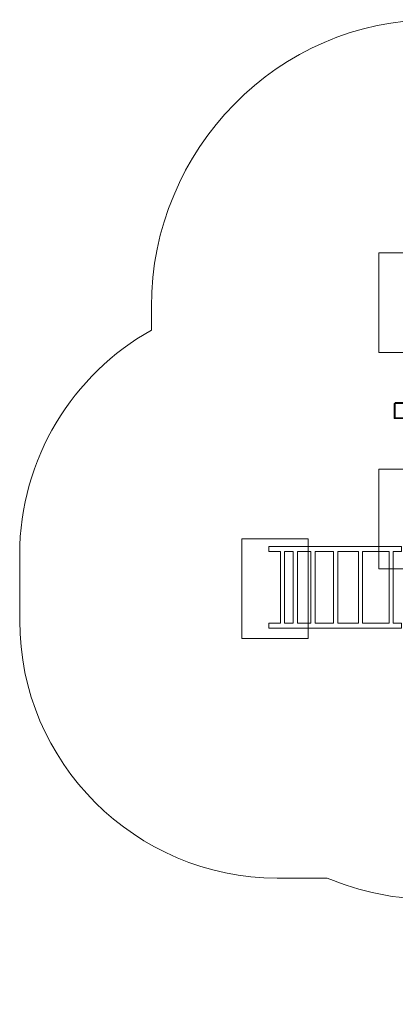
# Model space of a CAD drawing. Units: centimetres. Extents: x -6.68 to 0.11, y -9.68 to -3.75.
# Drawn here: x -6.68 to -4.42, y -9.68 to -3.75 of the extents above; entities that cross this region are included whole.
import ezdxf
from ezdxf.lldxf.tags import DXFTag

# ---------------------------------------------------------------- set-up
doc = ezdxf.new("R2010")
doc.units = ezdxf.units.CM
doc.header["$MEASUREMENT"] = 0
doc.layers.add('Ebene 1', color=7, linetype='Continuous')
tags = doc.linetypes.add('New Line1', pattern=[0.4, 0.1, -0.3]).pattern_tags.tags
tags[6:7] = [DXFTag(74, 4), DXFTag(75, 0), DXFTag(340, '0'), DXFTag(46, 1.0), DXFTag(50, 0.0), DXFTag(44, 0.0), DXFTag(45, 0.0)]
tags[4:5] = [DXFTag(74, 4), DXFTag(75, 0), DXFTag(340, '0'), DXFTag(46, 1.0), DXFTag(50, 0.0), DXFTag(44, 0.0), DXFTag(45, 0.0)]

msp = doc.modelspace()

# ---------------------------------------------------------------- linework, layer by layer
at = {"layer": 'Ebene 1', "color": 250, "lineweight": 9}
for points in [[(-4.52053, -5.75149), (-3.92053, -5.75149), (-3.92053, -5.15149), (-4.52053, -5.15149), (-4.52053, -5.75149)], [(-4.52053, -7.05393), (-3.92053, -7.05393), (-3.92053, -6.45395), (-4.52053, -6.45395), (-4.52053, -7.05393)], [(-5.34493, -7.47398), (-4.94493, -7.47398), (-4.94493, -6.874), (-5.34493, -6.874), (-5.34493, -7.47398)]]:
    msp.add_lwpolyline(points, close=True, dxfattribs=at)
at = {"layer": 'Ebene 1', "color": 7, "lineweight": 18}
msp.add_lwpolyline([(-4.42733, -6.14964), (-2.62733, -6.14964), (-2.62733, -6.05964), (-4.42733, -6.05964), (-4.42733, -6.14964)], close=True, dxfattribs=at)
at = {"layer": 'Ebene 1', "color": 250, "linetype": 'New Line1', "lineweight": 18}
msp.add_open_spline([(-0.65241, -8.05083), (-0.65241, -8.05083), (-0.65241, -8.12822), (-0.65241, -8.12822), (-0.65241, -8.12822), (-0.65241, -8.98064), (-1.34991, -9.67805), (-2.20241, -9.67805), (-2.20241, -9.67805), (-2.20241, -9.67805), (-2.60241, -9.67805), (-2.60241, -9.67805), (-2.60241, -9.67805), (-3.11189, -9.67805), (-3.56592, -9.4289), (-3.84888, -9.04651), (-3.84888, -9.04651), (-3.84888, -9.04651), (-4.18853, -9.04651), (-4.18853, -9.04651), (-4.18853, -9.04651), (-4.41562, -9.04651), (-4.63262, -9.00057), (-4.83116, -8.91757), (-4.83116, -8.91757), (-4.83116, -8.91757), (-5.13282, -8.91757), (-5.13282, -8.91757), (-5.13282, -8.91757), (-5.98595, -8.91757), (-6.68397, -8.22007), (-6.68397, -7.36756), (-6.68397, -7.36756), (-6.68397, -7.36756), (-6.68397, -6.96756), (-6.68397, -6.96756), (-6.68397, -6.96756), (-6.68397, -6.38951), (-6.36297, -5.88284), (-5.89037, -5.61645), (-5.89037, -5.61645), (-5.89037, -5.61645), (-5.89037, -5.47652), (-5.89037, -5.47652), (-5.89037, -5.47652), (-5.89037, -4.52501), (-5.12455, -3.74651), (-4.18853, -3.74651), (-4.18853, -3.74651), (-4.18853, -3.74651), (-2.19221, -3.74651), (-2.19221, -3.74651), (-2.19221, -3.74651), (-1.51138, -3.74651), (-0.92069, -4.15848), (-0.64917, -4.74924), (-0.64917, -4.74924), (-0.19836, -5.01118), (0.10646, -5.49957), (0.10646, -6.05575), (0.10646, -6.05575), (0.10646, -6.05575), (0.10646, -6.13418), (0.10646, -6.13418), (0.10646, -6.13418), (0.10646, -6.62232), (-0.12839, -7.05823), (-0.49061, -7.33466), (-0.49061, -7.33466), (-0.49324, -7.59014), (-0.551, -7.83277), (-0.65241, -8.05083)], degree=3, knots=[0, 0, 0, 0, 0.0526316, 0.0526316, 0.0526316, 0.0526316, 0.1052632, 0.1052632, 0.1052632, 0.1052632, 0.1578947, 0.1578947, 0.1578947, 0.1578947, 0.2105263, 0.2105263, 0.2105263, 0.2105263, 0.2631579, 0.2631579, 0.2631579, 0.2631579, 0.3157895, 0.3157895, 0.3157895, 0.3157895, 0.3684211, 0.3684211, 0.3684211, 0.3684211, 0.4210526, 0.4210526, 0.4210526, 0.4210526, 0.4736842, 0.4736842, 0.4736842, 0.4736842, 0.5263158, 0.5263158, 0.5263158, 0.5263158, 0.5789474, 0.5789474, 0.5789474, 0.5789474, 0.6315789, 0.6315789, 0.6315789, 0.6315789, 0.6842105, 0.6842105, 0.6842105, 0.6842105, 0.7368421, 0.7368421, 0.7368421, 0.7368421, 0.7894737, 0.7894737, 0.7894737, 0.7894737, 0.8421053, 0.8421053, 0.8421053, 0.8421053, 0.8947368, 0.8947368, 0.8947368, 0.8947368, 1, 1, 1, 1], dxfattribs=at)
at = {"layer": 'Ebene 1', "color": 7, "lineweight": 18}
for points, knots in [([(-4.4223, -6.14438), (-4.4223, -6.14438), (-4.4223, -6.05357), (-4.4223, -6.05357), (-4.4223, -6.05357), (-4.4223, -6.05357), (-1.40058, -6.05357), (-1.40058, -6.05357), (-1.40058, -6.05357), (-1.40058, -6.05357), (-1.40058, -6.14438), (-1.40058, -6.14438), (-1.40058, -6.14438), (-1.40058, -6.14438), (-4.4223, -6.14438), (-4.4223, -6.14438)], [0, 0, 0, 0, 0.2, 0.2, 0.2, 0.2, 0.4, 0.4, 0.4, 0.4, 0.6, 0.6, 0.6, 0.6, 1, 1, 1, 1]), ([(-5.1834, -7.38111), (-5.1834, -7.38111), (-5.1123, -7.38111), (-5.1123, -7.38111), (-5.1123, -7.38111), (-5.1123, -7.38111), (-5.1123, -6.94935), (-5.1123, -6.94935), (-5.1123, -6.94935), (-5.1123, -6.94935), (-5.1834, -6.94935), (-5.1834, -6.94935), (-5.1834, -6.94935), (-5.1834, -6.94935), (-5.1834, -6.91935), (-5.1834, -6.91935), (-5.1834, -6.91935), (-5.1834, -6.91935), (-4.38339, -6.91935), (-4.38339, -6.91935), (-4.38339, -6.91935), (-4.38339, -6.91935), (-4.38339, -6.94935), (-4.38339, -6.94935), (-4.38339, -6.94935), (-4.38339, -6.94935), (-4.43326, -6.94935), (-4.43326, -6.94935), (-4.43326, -6.94935), (-4.43326, -6.94935), (-4.43326, -7.38111), (-4.43326, -7.38111), (-4.43326, -7.38111), (-4.43326, -7.38111), (-4.38339, -7.38111), (-4.38339, -7.38111), (-4.38339, -7.38111), (-4.38339, -7.38111), (-4.38339, -7.41111), (-4.38339, -7.41111), (-4.38339, -7.41111), (-4.38339, -7.41111), (-5.1834, -7.41111), (-5.1834, -7.41111), (-5.1834, -7.41111), (-5.1834, -7.41111), (-5.1834, -7.38111), (-5.1834, -7.38111)], [0, 0, 0, 0, 0.0769231, 0.0769231, 0.0769231, 0.0769231, 0.1538462, 0.1538462, 0.1538462, 0.1538462, 0.2307692, 0.2307692, 0.2307692, 0.2307692, 0.3076923, 0.3076923, 0.3076923, 0.3076923, 0.3846154, 0.3846154, 0.3846154, 0.3846154, 0.4615385, 0.4615385, 0.4615385, 0.4615385, 0.5384615, 0.5384615, 0.5384615, 0.5384615, 0.6153846, 0.6153846, 0.6153846, 0.6153846, 0.6923077, 0.6923077, 0.6923077, 0.6923077, 0.7692308, 0.7692308, 0.7692308, 0.7692308, 0.8461538, 0.8461538, 0.8461538, 0.8461538, 1, 1, 1, 1]), ([(-5.03529, -6.94935), (-5.03529, -6.94935), (-5.0873, -6.94935), (-5.0873, -6.94935), (-5.0873, -6.94935), (-5.0873, -6.94935), (-5.0873, -7.38111), (-5.0873, -7.38111), (-5.0873, -7.38111), (-5.0873, -7.38111), (-5.03529, -7.38111), (-5.03529, -7.38111), (-5.03529, -7.38111), (-5.03529, -7.38111), (-5.03529, -6.94935), (-5.03529, -6.94935)], [0, 0, 0, 0, 0.2, 0.2, 0.2, 0.2, 0.4, 0.4, 0.4, 0.4, 0.6, 0.6, 0.6, 0.6, 1, 1, 1, 1]), ([(-4.92876, -6.94935), (-4.92876, -6.94935), (-5.01029, -6.94935), (-5.01029, -6.94935), (-5.01029, -6.94935), (-5.01029, -6.94935), (-5.01029, -7.38111), (-5.01029, -7.38111), (-5.01029, -7.38111), (-5.01029, -7.38111), (-4.92876, -7.38111), (-4.92876, -7.38111), (-4.92876, -7.38111), (-4.92876, -7.38111), (-4.92876, -6.94935), (-4.92876, -6.94935)], [0, 0, 0, 0, 0.2, 0.2, 0.2, 0.2, 0.4, 0.4, 0.4, 0.4, 0.6, 0.6, 0.6, 0.6, 1, 1, 1, 1]), ([(-4.79219, -6.94935), (-4.79219, -6.94935), (-4.90376, -6.94935), (-4.90376, -6.94935), (-4.90376, -6.94935), (-4.90376, -6.94935), (-4.90376, -7.38111), (-4.90376, -7.38111), (-4.90376, -7.38111), (-4.90376, -7.38111), (-4.79219, -7.38111), (-4.79219, -7.38111), (-4.79219, -7.38111), (-4.79219, -7.38111), (-4.79219, -6.94935), (-4.79219, -6.94935)], [0, 0, 0, 0, 0.2, 0.2, 0.2, 0.2, 0.4, 0.4, 0.4, 0.4, 0.6, 0.6, 0.6, 0.6, 1, 1, 1, 1]), ([(-4.64249, -6.94935), (-4.64249, -6.94935), (-4.76719, -6.94935), (-4.76719, -6.94935), (-4.76719, -6.94935), (-4.76719, -6.94935), (-4.76719, -7.38111), (-4.76719, -7.38111), (-4.76719, -7.38111), (-4.76719, -7.38111), (-4.64249, -7.38111), (-4.64249, -7.38111), (-4.64249, -7.38111), (-4.64249, -7.38111), (-4.64249, -6.94935), (-4.64249, -6.94935)], [0, 0, 0, 0, 0.2, 0.2, 0.2, 0.2, 0.4, 0.4, 0.4, 0.4, 0.6, 0.6, 0.6, 0.6, 1, 1, 1, 1]), ([(-4.45827, -6.94935), (-4.45827, -6.94935), (-4.61748, -6.94935), (-4.61748, -6.94935), (-4.61748, -6.94935), (-4.61748, -6.94935), (-4.61748, -7.38111), (-4.61748, -7.38111), (-4.61748, -7.38111), (-4.61748, -7.38111), (-4.45827, -7.38111), (-4.45827, -7.38111), (-4.45827, -7.38111), (-4.45827, -7.38111), (-4.45827, -6.94935), (-4.45827, -6.94935)], [0, 0, 0, 0, 0.2, 0.2, 0.2, 0.2, 0.4, 0.4, 0.4, 0.4, 0.6, 0.6, 0.6, 0.6, 1, 1, 1, 1])]:
    msp.add_open_spline(points, degree=3, knots=knots, dxfattribs=at)

doc.saveas('drawing.dxf')
